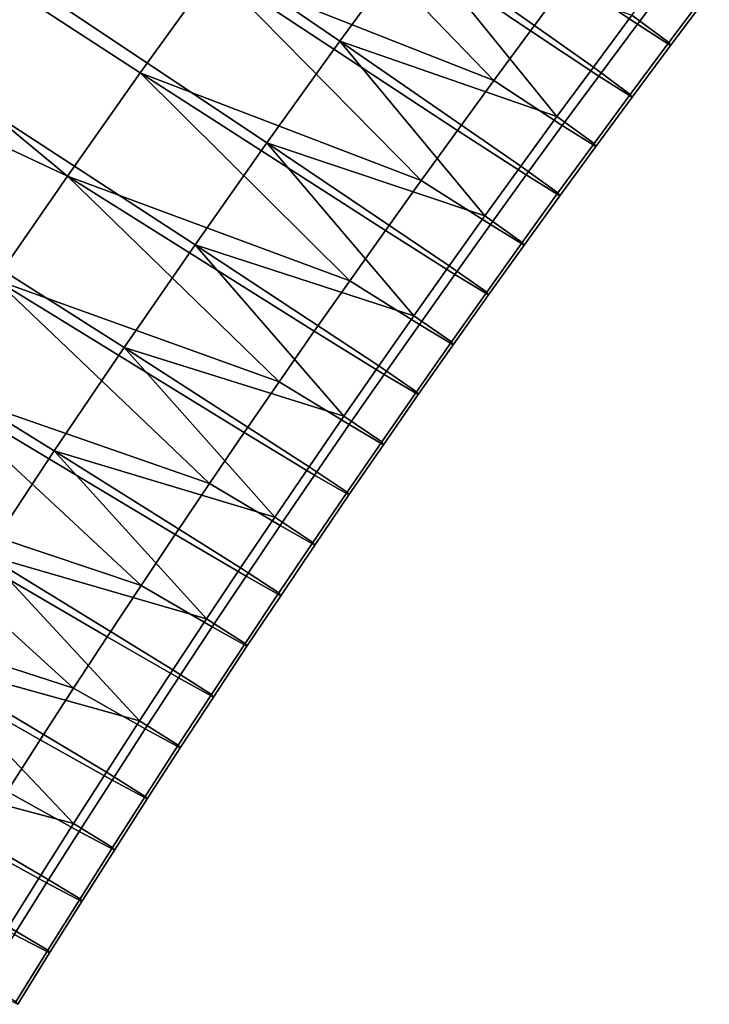
# Model space of a CAD drawing. Units: metres. Extents: x -8.1 to 36.4, y -0.6 to 44.3.
# Drawn here: x 12.6 to 12.7, y 22.5 to 22.7 of the extents above; entities that cross this region are included whole.
import ezdxf

# ---------------------------------------------------------------- set-up
doc = ezdxf.new("R2010")
doc.units = ezdxf.units.M
doc.header["$MEASUREMENT"] = 0
doc.layers.add('72_NURUS_INSERT', color=7, linetype='Continuous')

# ---------------------------------------------------------------- blocks, each defined once
blk = doc.blocks.new('72NURUS_BOB_D3_BOB_SEAT')
for points in [[(-0.0157197, 0.0121461, 0.6294325), (-0.0159567, 0.0118064, 0.6294324), (-0.0144588, 0.0111005, 0.6306668)], [(-0.0144588, 0.0111005, 0.6306668), (-0.0143496, 0.0112554, 0.6306668), (-0.0157197, 0.0121461, 0.6294325)], [(-0.0157197, 0.0121461, 0.6294325), (-0.0143496, 0.0112554, 0.6306668), (-0.0142388, 0.0114095, 0.6306669)], [(-0.0159567, 0.0118064, 0.6294324), (-0.0145665, 0.0109447, 0.6306667), (-0.0144588, 0.0111005, 0.6306668)], [(-0.0139395, 0.0114543, 0.6332315), (-0.0140503, 0.0113029, 0.6332315), (-0.0145351, 0.0116341, 0.6338653), (-0.0144206, 0.0117908, 0.6338653)], [(-0.0140503, 0.0113029, 0.6332315), (-0.0141596, 0.0111505, 0.6332315), (-0.0146481, 0.0114765, 0.6338654), (-0.0145351, 0.0116341, 0.6338653)], [(-0.0141266, 0.0115626, 0.6306669), (-0.0142388, 0.0114095, 0.6306669), (-0.0138196, 0.0112439, 0.631303)], [(-0.0138196, 0.0112439, 0.631303), (-0.0137647, 0.0113185, 0.631303), (-0.0141266, 0.0115626, 0.6306669)], [(-0.0141266, 0.0115626, 0.6306669), (-0.0137647, 0.0113185, 0.631303), (-0.0137063, 0.0113969, 0.6313031)], [(-0.0141596, 0.0111505, 0.6332315), (-0.0142674, 0.0109973, 0.6332316), (-0.0147595, 0.011318, 0.6338654), (-0.0146481, 0.0114765, 0.6338654)], [(-0.0136476, 0.0114751, 0.6313031), (-0.0137063, 0.0113969, 0.6313031), (-0.0136043, 0.0113284, 0.6316238), (-0.013546, 0.011406, 0.6316238)], [(-0.0140503, 0.0113029, 0.6332315), (-0.0139395, 0.0114543, 0.6332315), (-0.0137249, 0.0111897, 0.63259)], [(-0.0139395, 0.0114543, 0.6332315), (-0.0136703, 0.0112638, 0.63259), (-0.0137249, 0.0111897, 0.63259)], [(-0.0136124, 0.0113418, 0.63259), (-0.0136703, 0.0112638, 0.63259), (-0.0139395, 0.0114543, 0.6332315)], [(-0.0134991, 0.0113782, 0.6322679), (-0.0135573, 0.0113008, 0.6322679), (-0.0136124, 0.0113418, 0.63259), (-0.013554, 0.0114195, 0.63259)], [(-0.0142388, 0.0114095, 0.6306669), (-0.0143496, 0.0112554, 0.6306668), (-0.0139283, 0.0110941, 0.631303)], [(-0.0142388, 0.0114095, 0.6306669), (-0.0138741, 0.0111691, 0.631303), (-0.0138196, 0.0112439, 0.631303)], [(-0.0139283, 0.0110941, 0.631303), (-0.0138741, 0.0111691, 0.631303), (-0.0142388, 0.0114095, 0.6306669)], [(-0.013546, 0.011406, 0.6316238), (-0.0136043, 0.0113284, 0.6316238), (-0.0135546, 0.0112963, 0.6319457), (-0.0134965, 0.0113737, 0.6319457)], [(-0.0137063, 0.0113969, 0.6313031), (-0.0137647, 0.0113185, 0.631303), (-0.0136623, 0.0112505, 0.6316238), (-0.0136043, 0.0113284, 0.6316238)], [(-0.0134965, 0.0113737, 0.6319457), (-0.0135546, 0.0112963, 0.6319457), (-0.0135573, 0.0113008, 0.6322679), (-0.0134991, 0.0113782, 0.6322679)], [(-0.0135573, 0.0113008, 0.6322679), (-0.013615, 0.0112231, 0.6322679), (-0.0136703, 0.0112638, 0.63259), (-0.0136124, 0.0113418, 0.63259)], [(-0.0136043, 0.0113284, 0.6316238), (-0.0136623, 0.0112505, 0.6316238), (-0.0136123, 0.0112187, 0.6319457), (-0.0135546, 0.0112963, 0.6319457)], [(-0.0142674, 0.0109973, 0.6332316), (-0.0143737, 0.0108432, 0.6332316), (-0.0148694, 0.0111586, 0.6338655), (-0.0147595, 0.011318, 0.6338654)], [(-0.0137647, 0.0113185, 0.631303), (-0.0138196, 0.0112439, 0.631303), (-0.0137168, 0.0111765, 0.6316238), (-0.0136623, 0.0112505, 0.6316238)], [(-0.0141596, 0.0111505, 0.6332315), (-0.0140503, 0.0113029, 0.6332315), (-0.0138329, 0.0110407, 0.63259)], [(-0.0140503, 0.0113029, 0.6332315), (-0.013779, 0.0111153, 0.63259), (-0.0138329, 0.0110407, 0.63259)], [(-0.0137249, 0.0111897, 0.63259), (-0.013779, 0.0111153, 0.63259), (-0.0140503, 0.0113029, 0.6332315)], [(-0.0135546, 0.0112963, 0.6319457), (-0.0136123, 0.0112187, 0.6319457), (-0.013615, 0.0112231, 0.6322679), (-0.0135573, 0.0113008, 0.6322679)], [(-0.0143496, 0.0112554, 0.6306668), (-0.0144588, 0.0111005, 0.6306668), (-0.0140355, 0.0109435, 0.631303)], [(-0.0143496, 0.0112554, 0.6306668), (-0.0139821, 0.0110189, 0.631303), (-0.0139283, 0.0110941, 0.631303)], [(-0.0140355, 0.0109435, 0.631303), (-0.0139821, 0.0110189, 0.631303), (-0.0143496, 0.0112554, 0.6306668)], [(-0.013615, 0.0112231, 0.6322679), (-0.0136693, 0.0111493, 0.6322679), (-0.0137249, 0.0111897, 0.63259), (-0.0136703, 0.0112638, 0.63259)], [(-0.0138196, 0.0112439, 0.631303), (-0.0138741, 0.0111691, 0.631303), (-0.0137709, 0.0111022, 0.6316238), (-0.0137168, 0.0111765, 0.6316238)], [(-0.0136623, 0.0112505, 0.6316238), (-0.0137168, 0.0111765, 0.6316238), (-0.0136666, 0.0111449, 0.6319457), (-0.0136123, 0.0112187, 0.6319457)], [(-0.0136123, 0.0112187, 0.6319457), (-0.0136666, 0.0111449, 0.6319457), (-0.0136693, 0.0111493, 0.6322679), (-0.013615, 0.0112231, 0.6322679)], [(-0.0136693, 0.0111493, 0.6322679), (-0.0137233, 0.0110752, 0.6322679), (-0.013779, 0.0111153, 0.63259), (-0.0137249, 0.0111897, 0.63259)], [(-0.0138741, 0.0111691, 0.631303), (-0.0139283, 0.0110941, 0.631303), (-0.0138247, 0.0110277, 0.6316238), (-0.0137709, 0.0111022, 0.6316238)], [(-0.0137168, 0.0111765, 0.6316238), (-0.0137709, 0.0111022, 0.6316238), (-0.0137206, 0.0110709, 0.6319457), (-0.0136666, 0.0111449, 0.6319457)], [(-0.0143737, 0.0108432, 0.6332316), (-0.0144785, 0.0106883, 0.6332316), (-0.0149777, 0.0109983, 0.6338655), (-0.0148694, 0.0111586, 0.6338655)], [(-0.0142674, 0.0109973, 0.6332316), (-0.0141596, 0.0111505, 0.6332315), (-0.0139394, 0.0108909, 0.6325901)], [(-0.0141596, 0.0111505, 0.6332315), (-0.0138863, 0.0109659, 0.6325901), (-0.0139394, 0.0108909, 0.6325901)], [(-0.0138329, 0.0110407, 0.63259), (-0.0138863, 0.0109659, 0.6325901), (-0.0141596, 0.0111505, 0.6332315)], [(-0.0136666, 0.0111449, 0.6319457), (-0.0137206, 0.0110709, 0.6319457), (-0.0137233, 0.0110752, 0.6322679), (-0.0136693, 0.0111493, 0.6322679)], [(-0.0137233, 0.0110752, 0.6322679), (-0.0137769, 0.011001, 0.6322679), (-0.0138329, 0.0110407, 0.63259), (-0.013779, 0.0111153, 0.63259)], [(-0.0144588, 0.0111005, 0.6306668), (-0.0145665, 0.0109447, 0.6306667), (-0.0141413, 0.0107919, 0.631303)], [(-0.0144588, 0.0111005, 0.6306668), (-0.0140886, 0.0108678, 0.631303), (-0.0140355, 0.0109435, 0.631303)], [(-0.0141413, 0.0107919, 0.631303), (-0.0140886, 0.0108678, 0.631303), (-0.0144588, 0.0111005, 0.6306668)], [(-0.0139283, 0.0110941, 0.631303), (-0.0139821, 0.0110189, 0.631303), (-0.0138781, 0.010953, 0.6316238), (-0.0138247, 0.0110277, 0.6316238)], [(-0.0137709, 0.0111022, 0.6316238), (-0.0138247, 0.0110277, 0.6316238), (-0.0137742, 0.0109967, 0.6319457), (-0.0137206, 0.0110709, 0.6319457)], [(-0.0137206, 0.0110709, 0.6319457), (-0.0137742, 0.0109967, 0.6319457), (-0.0137769, 0.011001, 0.6322679), (-0.0137233, 0.0110752, 0.6322679)], [(-0.0137769, 0.011001, 0.6322679), (-0.0138301, 0.0109265, 0.6322679), (-0.0138863, 0.0109659, 0.6325901), (-0.0138329, 0.0110407, 0.63259)], [(-0.0139821, 0.0110189, 0.631303), (-0.0140355, 0.0109435, 0.631303), (-0.0139311, 0.0108781, 0.6316238), (-0.0138781, 0.010953, 0.6316238)], [(-0.0138247, 0.0110277, 0.6316238), (-0.0138781, 0.010953, 0.6316238), (-0.0138274, 0.0109222, 0.6319457), (-0.0137742, 0.0109967, 0.6319457)], [(-0.0144785, 0.0106883, 0.6332316), (-0.0145817, 0.0105325, 0.6332316), (-0.0150844, 0.0108371, 0.6338655), (-0.0149777, 0.0109983, 0.6338655)], [(-0.0143737, 0.0108432, 0.6332316), (-0.0142674, 0.0109973, 0.6332316), (-0.0140444, 0.0107403, 0.6325901)], [(-0.0142674, 0.0109973, 0.6332316), (-0.0139921, 0.0108157, 0.6325901), (-0.0140444, 0.0107403, 0.6325901)], [(-0.0139394, 0.0108909, 0.6325901), (-0.0139921, 0.0108157, 0.6325901), (-0.0142674, 0.0109973, 0.6332316)], [(-0.0137742, 0.0109967, 0.6319457), (-0.0138274, 0.0109222, 0.6319457), (-0.0138301, 0.0109265, 0.6322679), (-0.0137769, 0.011001, 0.6322679)], [(-0.0138301, 0.0109265, 0.6322679), (-0.013883, 0.0108518, 0.6322679), (-0.0139394, 0.0108909, 0.6325901), (-0.0138863, 0.0109659, 0.6325901)], [(-0.0145665, 0.0109447, 0.6306667), (-0.0146726, 0.010788, 0.6306667), (-0.0142455, 0.0106395, 0.631303)], [(-0.0142455, 0.0106395, 0.631303), (-0.0141936, 0.0107158, 0.631303), (-0.0145665, 0.0109447, 0.6306667)], [(-0.0145665, 0.0109447, 0.6306667), (-0.0141936, 0.0107158, 0.631303), (-0.0141413, 0.0107919, 0.631303)], [(-0.0138781, 0.010953, 0.6316238), (-0.0139311, 0.0108781, 0.6316238), (-0.0138803, 0.0108476, 0.6319457), (-0.0138274, 0.0109222, 0.6319457)], [(-0.0140355, 0.0109435, 0.631303), (-0.0140886, 0.0108678, 0.631303), (-0.0139838, 0.010803, 0.6316238), (-0.0139311, 0.0108781, 0.6316238)], [(-0.0138274, 0.0109222, 0.6319457), (-0.0138803, 0.0108476, 0.6319457), (-0.013883, 0.0108518, 0.6322679), (-0.0138301, 0.0109265, 0.6322679)], [(-0.013883, 0.0108518, 0.6322679), (-0.0139355, 0.0107769, 0.6322679), (-0.0139921, 0.0108157, 0.6325901), (-0.0139394, 0.0108909, 0.6325901)], [(-0.0139311, 0.0108781, 0.6316238), (-0.0139838, 0.010803, 0.6316238), (-0.0139327, 0.0107727, 0.6319457), (-0.0138803, 0.0108476, 0.6319457)], [(-0.0140886, 0.0108678, 0.631303), (-0.0141413, 0.0107919, 0.631303), (-0.0140361, 0.0107277, 0.6316238), (-0.0139838, 0.010803, 0.6316238)], [(-0.0144785, 0.0106883, 0.6332316), (-0.0143737, 0.0108432, 0.6332316), (-0.014148, 0.0105887, 0.6325901)], [(-0.0143737, 0.0108432, 0.6332316), (-0.0140964, 0.0106646, 0.6325901), (-0.014148, 0.0105887, 0.6325901)], [(-0.0140444, 0.0107403, 0.6325901), (-0.0140964, 0.0106646, 0.6325901), (-0.0143737, 0.0108432, 0.6332316)], [(-0.0138803, 0.0108476, 0.6319457), (-0.0139327, 0.0107727, 0.6319457), (-0.0139355, 0.0107769, 0.6322679), (-0.013883, 0.0108518, 0.6322679)], [(-0.0139355, 0.0107769, 0.6322679), (-0.0139876, 0.0107018, 0.6322679), (-0.0140444, 0.0107403, 0.6325901), (-0.0139921, 0.0108157, 0.6325901)], [(-0.0139838, 0.010803, 0.6316238), (-0.0140361, 0.0107277, 0.6316238), (-0.0139849, 0.0106976, 0.6319456), (-0.0139327, 0.0107727, 0.6319457)], [(-0.0146726, 0.010788, 0.6306667), (-0.0147772, 0.0106305, 0.6306667), (-0.0143482, 0.0104863, 0.6313029)], [(-0.0146726, 0.010788, 0.6306667), (-0.0142971, 0.010563, 0.631303), (-0.0142455, 0.0106395, 0.631303)], [(-0.0143482, 0.0104863, 0.6313029), (-0.0142971, 0.010563, 0.631303), (-0.0146726, 0.010788, 0.6306667)], [(-0.0141413, 0.0107919, 0.631303), (-0.0141936, 0.0107158, 0.631303), (-0.0140881, 0.0106521, 0.6316238), (-0.0140361, 0.0107277, 0.6316238)], [(-0.0139327, 0.0107727, 0.6319457), (-0.0139849, 0.0106976, 0.6319456), (-0.0139876, 0.0107018, 0.6322679), (-0.0139355, 0.0107769, 0.6322679)], [(-0.0139876, 0.0107018, 0.6322679), (-0.0140394, 0.0106265, 0.6322679), (-0.0140964, 0.0106646, 0.6325901), (-0.0140444, 0.0107403, 0.6325901)], [(-0.0140361, 0.0107277, 0.6316238), (-0.0140881, 0.0106521, 0.6316238), (-0.0140366, 0.0106223, 0.6319456), (-0.0139849, 0.0106976, 0.6319456)], [(-0.0141936, 0.0107158, 0.631303), (-0.0142455, 0.0106395, 0.631303), (-0.0141396, 0.0105764, 0.6316238), (-0.0140881, 0.0106521, 0.6316238)], [(-0.0139849, 0.0106976, 0.6319456), (-0.0140366, 0.0106223, 0.6319456), (-0.0140394, 0.0106265, 0.6322679), (-0.0139876, 0.0107018, 0.6322679)], [(-0.0145817, 0.0105325, 0.6332316), (-0.0144785, 0.0106883, 0.6332316), (-0.01425, 0.0104364, 0.6325901)], [(-0.0144785, 0.0106883, 0.6332316), (-0.0141992, 0.0105127, 0.6325901), (-0.01425, 0.0104364, 0.6325901)], [(-0.014148, 0.0105887, 0.6325901), (-0.0141992, 0.0105127, 0.6325901), (-0.0144785, 0.0106883, 0.6332316)], [(-0.0140394, 0.0106265, 0.6322679), (-0.0140907, 0.0105509, 0.6322679), (-0.014148, 0.0105887, 0.6325901), (-0.0140964, 0.0106646, 0.6325901)], [(-0.0140881, 0.0106521, 0.6316238), (-0.0141396, 0.0105764, 0.6316238), (-0.014088, 0.0105468, 0.6319456), (-0.0140366, 0.0106223, 0.6319456)], [(-0.0142455, 0.0106395, 0.631303), (-0.0142971, 0.010563, 0.631303), (-0.0141908, 0.0105004, 0.6316238), (-0.0141396, 0.0105764, 0.6316238)], [(-0.0147772, 0.0106305, 0.6306667), (-0.0148802, 0.0104721, 0.6306666), (-0.0144494, 0.0103323, 0.6313029)], [(-0.0147772, 0.0106305, 0.6306667), (-0.014399, 0.0104094, 0.6313029), (-0.0143482, 0.0104863, 0.6313029)], [(-0.0144494, 0.0103323, 0.6313029), (-0.014399, 0.0104094, 0.6313029), (-0.0147772, 0.0106305, 0.6306667)], [(-0.0140366, 0.0106223, 0.6319456), (-0.014088, 0.0105468, 0.6319456), (-0.0140907, 0.0105509, 0.6322679), (-0.0140394, 0.0106265, 0.6322679)], [(-0.0140907, 0.0105509, 0.6322679), (-0.0141418, 0.0104752, 0.6322679), (-0.0141992, 0.0105127, 0.6325901), (-0.014148, 0.0105887, 0.6325901)], [(-0.0141396, 0.0105764, 0.6316238), (-0.0141908, 0.0105004, 0.6316238), (-0.014139, 0.0104711, 0.6319456), (-0.014088, 0.0105468, 0.6319456)], [(-0.0142971, 0.010563, 0.631303), (-0.0143482, 0.0104863, 0.6313029), (-0.0142416, 0.0104242, 0.6316238), (-0.0141908, 0.0105004, 0.6316238)], [(-0.014088, 0.0105468, 0.6319456), (-0.014139, 0.0104711, 0.6319456), (-0.0141418, 0.0104752, 0.6322679), (-0.0140907, 0.0105509, 0.6322679)], [(-0.0146834, 0.0103758, 0.6332316), (-0.0145817, 0.0105325, 0.6332316), (-0.0143505, 0.0102832, 0.6325901)], [(-0.0145817, 0.0105325, 0.6332316), (-0.0143005, 0.0103599, 0.6325901), (-0.0143505, 0.0102832, 0.6325901)], [(-0.01425, 0.0104364, 0.6325901), (-0.0143005, 0.0103599, 0.6325901), (-0.0145817, 0.0105325, 0.6332316)], [(-0.0141418, 0.0104752, 0.6322679), (-0.0141924, 0.0103992, 0.6322679), (-0.01425, 0.0104364, 0.6325901), (-0.0141992, 0.0105127, 0.6325901)], [(-0.0143482, 0.0104863, 0.6313029), (-0.014399, 0.0104094, 0.6313029), (-0.014292, 0.0103479, 0.6316238), (-0.0142416, 0.0104242, 0.6316238)], [(-0.0141908, 0.0105004, 0.6316238), (-0.0142416, 0.0104242, 0.6316238), (-0.0141896, 0.0103952, 0.6319456), (-0.014139, 0.0104711, 0.6319456)], [(-0.0148802, 0.0104721, 0.6306666), (-0.0144995, 0.010255, 0.6313029), (-0.0144494, 0.0103323, 0.6313029)], [(-0.0145491, 0.0101774, 0.6313029), (-0.0144995, 0.010255, 0.6313029), (-0.0148802, 0.0104721, 0.6306666)], [(-0.014139, 0.0104711, 0.6319456), (-0.0141896, 0.0103952, 0.6319456), (-0.0141924, 0.0103992, 0.6322679), (-0.0141418, 0.0104752, 0.6322679)], [(-0.0141924, 0.0103992, 0.6322679), (-0.0142426, 0.0103231, 0.6322679), (-0.0143005, 0.0103599, 0.6325901), (-0.01425, 0.0104364, 0.6325901)], [(-0.0142416, 0.0104242, 0.6316238), (-0.014292, 0.0103479, 0.6316238), (-0.0142399, 0.0103191, 0.6319456), (-0.0141896, 0.0103952, 0.6319456)], [(-0.014399, 0.0104094, 0.6313029), (-0.0144494, 0.0103323, 0.6313029), (-0.0143421, 0.0102713, 0.6316238), (-0.014292, 0.0103479, 0.6316238)], [(-0.0141896, 0.0103952, 0.6319456), (-0.0142399, 0.0103191, 0.6319456), (-0.0142426, 0.0103231, 0.6322679), (-0.0141924, 0.0103992, 0.6322679)], [(-0.0147835, 0.0102184, 0.6332316), (-0.0146834, 0.0103758, 0.6332316), (-0.0144495, 0.0101293, 0.6325901)], [(-0.0146834, 0.0103758, 0.6332316), (-0.0144002, 0.0102063, 0.6325901), (-0.0144495, 0.0101293, 0.6325901)], [(-0.0143505, 0.0102832, 0.6325901), (-0.0144002, 0.0102063, 0.6325901), (-0.0146834, 0.0103758, 0.6332316)], [(-0.0142426, 0.0103231, 0.6322679), (-0.0142925, 0.0102467, 0.6322679), (-0.0143505, 0.0102832, 0.6325901), (-0.0143005, 0.0103599, 0.6325901)], [(-0.014292, 0.0103479, 0.6316238), (-0.0143421, 0.0102713, 0.6316238), (-0.0142897, 0.0102427, 0.6319456), (-0.0142399, 0.0103191, 0.6319456)], [(-0.0144494, 0.0103323, 0.6313029), (-0.0144995, 0.010255, 0.6313029), (-0.0143917, 0.0101945, 0.6316238), (-0.0143421, 0.0102713, 0.6316238)], [(-0.0142399, 0.0103191, 0.6319456), (-0.0142897, 0.0102427, 0.6319456), (-0.0142925, 0.0102467, 0.6322679), (-0.0142426, 0.0103231, 0.6322679)], [(-0.0142925, 0.0102467, 0.6322679), (-0.014342, 0.0101701, 0.6322679), (-0.0144002, 0.0102063, 0.6325901), (-0.0143505, 0.0102832, 0.6325901)], [(-0.0143421, 0.0102713, 0.6316238), (-0.0143917, 0.0101945, 0.6316238), (-0.0143392, 0.0101662, 0.6319456), (-0.0142897, 0.0102427, 0.6319456)], [(-0.0144995, 0.010255, 0.6313029), (-0.0145491, 0.0101774, 0.6313029), (-0.014441, 0.0101175, 0.6316237), (-0.0143917, 0.0101945, 0.6316238)], [(-0.0142897, 0.0102427, 0.6319456), (-0.0143392, 0.0101662, 0.6319456), (-0.014342, 0.0101701, 0.6322679), (-0.0142925, 0.0102467, 0.6322679)], [(-0.0144495, 0.0101293, 0.6325901), (-0.0144984, 0.010052, 0.6325901), (-0.0147835, 0.0102184, 0.6332316)], [(-0.0147835, 0.0102184, 0.6332316), (-0.0144984, 0.010052, 0.6325901), (-0.0145469, 0.0099745, 0.6325901)], [(-0.014342, 0.0101701, 0.6322679), (-0.0143911, 0.0100934, 0.6322679), (-0.0144495, 0.0101293, 0.6325901), (-0.0144002, 0.0102063, 0.6325901)], [(-0.0143917, 0.0101945, 0.6316238), (-0.014441, 0.0101175, 0.6316237), (-0.0143883, 0.0100895, 0.6319456), (-0.0143392, 0.0101662, 0.6319456)], [(-0.0145491, 0.0101774, 0.6313029), (-0.0145983, 0.0100997, 0.6313029), (-0.0144899, 0.0100404, 0.6316237), (-0.014441, 0.0101175, 0.6316237)], [(-0.0143392, 0.0101662, 0.6319456), (-0.0143883, 0.0100895, 0.6319456), (-0.0143911, 0.0100934, 0.6322679), (-0.014342, 0.0101701, 0.6322679)], [(-0.0143911, 0.0100934, 0.6322679), (-0.0144398, 0.0100164, 0.6322679), (-0.0144984, 0.010052, 0.6325901), (-0.0144495, 0.0101293, 0.6325901)], [(-0.014441, 0.0101175, 0.6316237), (-0.0144899, 0.0100404, 0.6316237), (-0.014437, 0.0100126, 0.6319456), (-0.0143883, 0.0100895, 0.6319456)], [(-0.0145983, 0.0100997, 0.6313029), (-0.0146472, 0.0100218, 0.6313028), (-0.0145384, 0.009963, 0.6316237), (-0.0144899, 0.0100404, 0.6316237)], [(-0.0143883, 0.0100895, 0.6319456), (-0.014437, 0.0100126, 0.6319456), (-0.0144398, 0.0100164, 0.6322679), (-0.0143911, 0.0100934, 0.6322679)], [(-0.0144398, 0.0100164, 0.6322679), (-0.0144881, 0.0099393, 0.6322679), (-0.0145469, 0.0099745, 0.6325901), (-0.0144984, 0.010052, 0.6325901)], [(-0.0144899, 0.0100404, 0.6316237), (-0.0145384, 0.009963, 0.6316237), (-0.0144853, 0.0099355, 0.6319456), (-0.014437, 0.0100126, 0.6319456)], [(-0.014437, 0.0100126, 0.6319456), (-0.0144853, 0.0099355, 0.6319456), (-0.0144881, 0.0099393, 0.6322679), (-0.0144398, 0.0100164, 0.6322679)], [(-0.0144881, 0.0099393, 0.6322679), (-0.0145361, 0.009862, 0.6322679), (-0.0145951, 0.0098969, 0.6325901), (-0.0145469, 0.0099745, 0.6325901)], [(-0.0145384, 0.009963, 0.6316237), (-0.0145865, 0.0098854, 0.6316237), (-0.0145332, 0.0098582, 0.6319456), (-0.0144853, 0.0099355, 0.6319456)], [(-0.0144853, 0.0099355, 0.6319456), (-0.0145332, 0.0098582, 0.6319456), (-0.0145361, 0.009862, 0.6322679), (-0.0144881, 0.0099393, 0.6322679)]]:
    blk.add_3dface(points)
blk = doc.blocks.new('BOBO')
at = {"layer": '72_NURUS_INSERT', "color": 0, "xscale": 100, "yscale": 100, "zscale": 100}
blk.add_blockref('72NURUS_BOB_D3_BOB_SEAT', (15.50203, 22.54722), dxfattribs=at)

msp = doc.modelspace()

# ---------------------------------------------------------------- block references
at = {"layer": '72_NURUS_INSERT'}
msp.add_blockref('BOBO', (-1.40534, -1.00125), dxfattribs=at)

doc.saveas('drawing.dxf')
